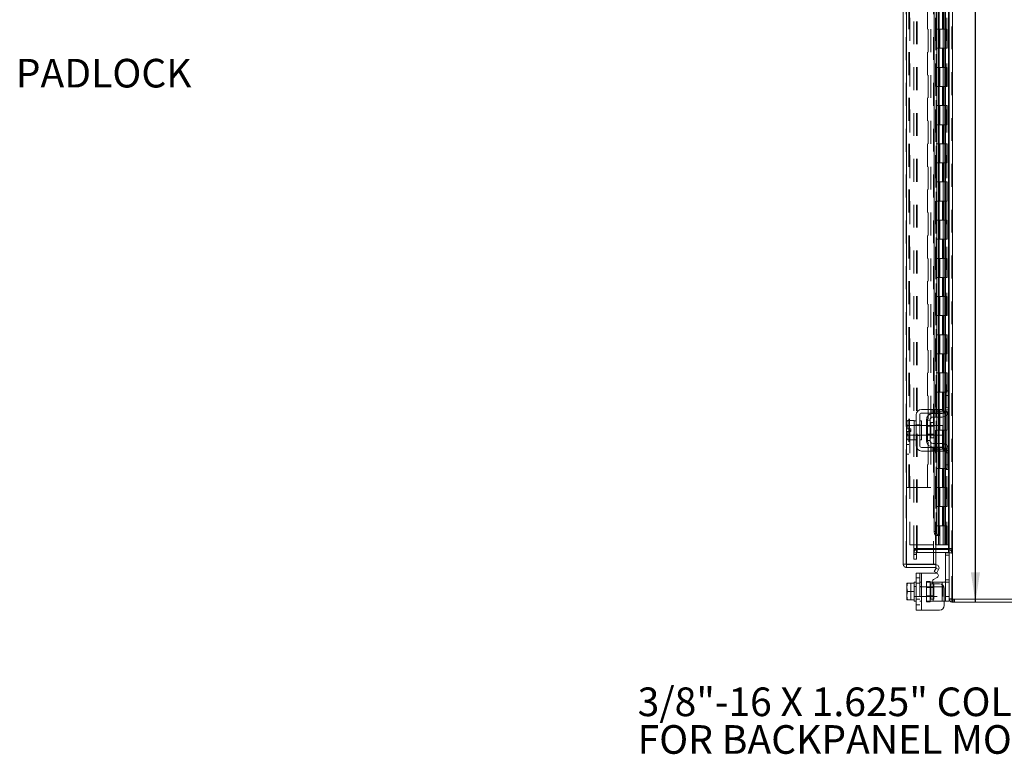
# Model space of a CAD drawing. Units: inches. Extents: x 0 to 23.4, y 0 to 16.5.
# Drawn here: x 11.2 to 15.5, y 4.4 to 7.6 of the extents above; entities that cross this region are included whole.
import ezdxf

# ---------------------------------------------------------------- set-up
doc = ezdxf.new("R2010")
doc.units = ezdxf.units.IN
doc.header["$MEASUREMENT"] = 0
doc.linetypes.add('HIDDEN', pattern=[0.075, 0.05, -0.025])
doc.layers.add('DIM', color=7, linetype='Continuous')
doc.styles.add('SLDTEXTSTYLE0', font='TXT', dxfattribs={"width": 0.75})
doc.dimstyles.new('SLDDIMSTYLE0', dxfattribs={"dimtxt": 0, "dimasz": 0.13, "dimexe": 0, "dimexo": 0.0625, "dimgap": 0, "dimtad": 0, "dimtih": 1, "dimtoh": 1, "dimdec": 0, "dimrnd": 1e-09, "dimzin": 0, "dimdsep": 46, "dimtxsty": 'Standard', "dimsah": 1, "dimcen": 0.09, "dimadec": 0, "dimazin": 0, "dimtfac": 0.13, "dimtdec": 0, "dimtofl": 0, "dimtmove": 0, "dimatfit": 3, "dimfxl": 1, "dimfrac": 2, "dimtolj": 1, "dimtzin": 0, "dimarcsym": 0})
doc.dimstyles.new('SLDDIMSTYLE1', dxfattribs={"dimtxt": 0.125, "dimasz": 0.13, "dimexe": 0, "dimexo": 0.0625, "dimgap": 0.03125, "dimtad": 0, "dimtih": 1, "dimtoh": 1, "dimlfac": 6, "dimrnd": 1e-09, "dimzin": 4, "dimdsep": 46, "dimtxsty": 'SLDTEXTSTYLE0', "dimsah": 1, "dimcen": 0.09, "dimadec": 0, "dimazin": 1, "dimtfac": 1, "dimtofl": 0, "dimtmove": 0, "dimatfit": 3, "dimfxl": 1, "dimfrac": 2, "dimtolj": 1, "dimtzin": 12, "dimarcsym": 0})

# ---------------------------------------------------------------- blocks, each defined once
blk = doc.blocks.new('SW_NOTE_0')
at = {"layer": 'DIM', "color": 0, "char_height": 1, "attachment_point": 1, "style": 'SLDTEXTSTYLE0'}
for s, insert in [('3/8"-16 X 1.625" COLLAR STUDS', (-19.471, 1.8)), ('FOR BACKPANEL MOUNTING', (-19.471, 0.485))]:
    blk.add_mtext(s, dxfattribs=dict(at, insert=insert))
blk = doc.blocks.new('_D_11')
at = {"layer": 'DIM'}
for p, q in [((15.2247, 11.0863), (15.2521, 11.0863)), ((15.3771, 11.0863), (15.3771, 8.0754)), ((15.1693, 8.0754), (15.5849, 8.0754)), ((15.5849, 7.8262), (15.1693, 7.8262)), ((15.3771, 5.0863), (15.3771, 7.8262))]:
    blk.add_line(p, q, dxfattribs=at)
for centre, start, end in [((15.1693, 7.9508), 90, 270), ((15.5849, 7.9508), 270, 90)]:
    blk.add_arc(centre, 0.1246, start, end, dxfattribs=at)
for points in [[(15.3771, 11.0863), (15.3571, 10.9563), (15.3971, 10.9563)], [(15.3771, 5.0863), (15.3971, 5.2163), (15.3571, 5.2163)]]:
    blk.add_solid(points, dxfattribs=at)
at = {"layer": 'DIM', "insert": (15.1693, 8.0127, -0.0161), "char_height": 0.125, "attachment_point": 1, "style": 'SLDTEXTSTYLE0'}
blk.add_mtext('36.00', dxfattribs=at)
blk = doc.blocks.new('Block5')
at = {"layer": 'DIM', "color": 7}
blk.add_blockref('SW_NOTE_0', (19.583, 0.777), dxfattribs=at)
at = {"layer": 'DIM'}
blk.add_leader([(25.527, 6.051), (19.833, 0.777), (19.583, 0.777)], dimstyle='SLDDIMSTYLE0', dxfattribs=at)

msp = doc.modelspace()

# ---------------------------------------------------------------- linework, layer by layer
at = {"color": 7, "linetype": 'HIDDEN', "lineweight": 0}
for p, q in [((15.27467, 5.09875), (15.27467, 11.07385)), ((15.27683, 11.07385), (15.27683, 5.09875)), ((15.07456, 5.25192), (15.07456, 10.92068)), ((15.07673, 10.92049), (15.07673, 5.25211)), ((15.09123, 10.8363), (15.09123, 5.3363)), ((15.108, 5.32067), (15.108, 10.85192)), ((15.12045, 5.32067), (15.12045, 10.85192)), ((15.12262, 5.32067), (15.12262, 10.85192)), ((15.20356, 10.8363), (15.20356, 5.3363)), ((15.20573, 10.8363), (15.20573, 5.3363)), ((15.21615, 10.8363), (15.21615, 5.3363)), ((15.25167, 5.3363), (15.25167, 10.8363)), ((15.2518, 10.8363), (15.2518, 5.3363)), ((15.26005, 5.32067), (15.26005, 10.85192)), ((15.26146, 5.3363), (15.26146, 10.8363)), ((15.20378, 10.79549), (15.20378, 5.37711)), ((15.20378, 10.79499), (15.20378, 5.37761)), ((15.20566, 5.37711), (15.20566, 10.79549)), ((15.20595, 5.37711), (15.20595, 10.79549)), ((15.08701, 5.5863), (15.08701, 10.5863)), ((15.08918, 5.5863), (15.08918, 10.5863)), ((15.16828, 5.5863), (15.16828, 10.5863)), ((15.17045, 10.5863), (15.17045, 5.5863)), ((15.1829, 10.5863), (15.1829, 5.5863)), ((15.19461, 5.25211), (15.19461, 8.43797)), ((15.23394, 7.66963), (15.23394, 7.5863)), ((15.23635, 7.66963), (15.23635, 7.5863)), ((15.24131, 7.66963), (15.24131, 7.5863)), ((15.24614, 7.66963), (15.24614, 7.5863)), ((15.21615, 7.5863), (15.20573, 7.5863)), ((15.24131, 7.5863), (15.21615, 7.5863)), ((15.21654, 7.5863), (15.21654, 7.50297)), ((15.21654, 7.5863), (15.24252, 7.5863)), ((15.22155, 7.5863), (15.22155, 7.50297)), ((15.23698, 7.50297), (15.23698, 7.5863)), ((15.24252, 7.5863), (15.24348, 7.5863)), ((15.24348, 7.5863), (15.24348, 7.50297)), ((15.25326, 7.5863), (15.24348, 7.5863)), ((15.2474, 7.50297), (15.2474, 7.5863)), ((15.25326, 7.50297), (15.25326, 7.5863)), ((15.21615, 7.50297), (15.20573, 7.50297)), ((15.21615, 7.50297), (15.24131, 7.50297)), ((15.24252, 7.50297), (15.21654, 7.50297)), ((15.23394, 7.50297), (15.23394, 7.41963)), ((15.23635, 7.50297), (15.23635, 7.41963)), ((15.24131, 7.50297), (15.24131, 7.41963)), ((15.24348, 7.50297), (15.24252, 7.50297)), ((15.25326, 7.50297), (15.24348, 7.50297)), ((15.24614, 7.50297), (15.24614, 7.41963)), ((15.21615, 7.41963), (15.20573, 7.41963)), ((15.24131, 7.41963), (15.21615, 7.41963)), ((15.21654, 7.41963), (15.21654, 7.3363)), ((15.21654, 7.41963), (15.24252, 7.41963)), ((15.22155, 7.41963), (15.22155, 7.3363)), ((15.23698, 7.3363), (15.23698, 7.41963)), ((15.24252, 7.41963), (15.24348, 7.41963)), ((15.24348, 7.41963), (15.24348, 7.3363)), ((15.25326, 7.41963), (15.24348, 7.41963)), ((15.2474, 7.3363), (15.2474, 7.41963)), ((15.25326, 7.3363), (15.25326, 7.41963)), ((15.21615, 7.3363), (15.20573, 7.3363)), ((15.21615, 7.3363), (15.24131, 7.3363)), ((15.24252, 7.3363), (15.21654, 7.3363)), ((15.23394, 7.3363), (15.23394, 7.25297)), ((15.23635, 7.3363), (15.23635, 7.25297)), ((15.24131, 7.3363), (15.24131, 7.25297)), ((15.24348, 7.3363), (15.24252, 7.3363)), ((15.25326, 7.3363), (15.24348, 7.3363)), ((15.24614, 7.3363), (15.24614, 7.25297)), ((15.21615, 7.25297), (15.20573, 7.25297)), ((15.24131, 7.25297), (15.21615, 7.25297)), ((15.21654, 7.25297), (15.21654, 7.16963)), ((15.21654, 7.25297), (15.24252, 7.25297)), ((15.22155, 7.25297), (15.22155, 7.16963)), ((15.23698, 7.16963), (15.23698, 7.25297)), ((15.24252, 7.25297), (15.24348, 7.25297)), ((15.24348, 7.25297), (15.24348, 7.16963)), ((15.25326, 7.25297), (15.24348, 7.25297)), ((15.2474, 7.16963), (15.2474, 7.25297)), ((15.25326, 7.16963), (15.25326, 7.25297)), ((15.21615, 7.16963), (15.20573, 7.16963)), ((15.21615, 7.16963), (15.24131, 7.16963)), ((15.24252, 7.16963), (15.21654, 7.16963)), ((15.23394, 7.16963), (15.23394, 7.0863)), ((15.23635, 7.16963), (15.23635, 7.0863)), ((15.24131, 7.16963), (15.24131, 7.0863)), ((15.24348, 7.16963), (15.24252, 7.16963)), ((15.25326, 7.16963), (15.24348, 7.16963)), ((15.24614, 7.16963), (15.24614, 7.0863)), ((15.21615, 7.0863), (15.20573, 7.0863)), ((15.24131, 7.0863), (15.21615, 7.0863)), ((15.21654, 7.0863), (15.21654, 7.00297)), ((15.21654, 7.0863), (15.24252, 7.0863)), ((15.22155, 7.0863), (15.22155, 7.00297)), ((15.23698, 7.00297), (15.23698, 7.0863)), ((15.24252, 7.0863), (15.24348, 7.0863)), ((15.24348, 7.0863), (15.24348, 7.00297)), ((15.25326, 7.0863), (15.24348, 7.0863)), ((15.2474, 7.00297), (15.2474, 7.0863)), ((15.25326, 7.00297), (15.25326, 7.0863)), ((15.21615, 7.00297), (15.20573, 7.00297)), ((15.21615, 7.00297), (15.24131, 7.00297)), ((15.24252, 7.00297), (15.21654, 7.00297)), ((15.23394, 7.00297), (15.23394, 6.91963)), ((15.23635, 7.00297), (15.23635, 6.91963)), ((15.24131, 7.00297), (15.24131, 6.91963)), ((15.24348, 7.00297), (15.24252, 7.00297)), ((15.25326, 7.00297), (15.24348, 7.00297)), ((15.24614, 7.00297), (15.24614, 6.91963)), ((15.21615, 6.91963), (15.20573, 6.91963)), ((15.24131, 6.91963), (15.21615, 6.91963)), ((15.21654, 6.91963), (15.21654, 6.8363)), ((15.21654, 6.91963), (15.24252, 6.91963)), ((15.22155, 6.91963), (15.22155, 6.8363)), ((15.23698, 6.8363), (15.23698, 6.91963)), ((15.24252, 6.91963), (15.24348, 6.91963)), ((15.24348, 6.91963), (15.24348, 6.8363)), ((15.25326, 6.91963), (15.24348, 6.91963)), ((15.2474, 6.8363), (15.2474, 6.91963)), ((15.25326, 6.8363), (15.25326, 6.91963)), ((15.21615, 6.8363), (15.20573, 6.8363)), ((15.21615, 6.8363), (15.24131, 6.8363)), ((15.24252, 6.8363), (15.21654, 6.8363)), ((15.23394, 6.8363), (15.23394, 6.75297)), ((15.23635, 6.8363), (15.23635, 6.75297)), ((15.24131, 6.8363), (15.24131, 6.75297)), ((15.24348, 6.8363), (15.24252, 6.8363)), ((15.25326, 6.8363), (15.24348, 6.8363)), ((15.24614, 6.8363), (15.24614, 6.75297)), ((15.21615, 6.75297), (15.20573, 6.75297)), ((15.24131, 6.75297), (15.21615, 6.75297)), ((15.21654, 6.75297), (15.21654, 6.66963)), ((15.21654, 6.75297), (15.24252, 6.75297)), ((15.22155, 6.75297), (15.22155, 6.66963)), ((15.23698, 6.66963), (15.23698, 6.75297)), ((15.24252, 6.75297), (15.24348, 6.75297)), ((15.24348, 6.75297), (15.24348, 6.66963)), ((15.25326, 6.75297), (15.24348, 6.75297)), ((15.2474, 6.66963), (15.2474, 6.75297)), ((15.25326, 6.66963), (15.25326, 6.75297)), ((15.21615, 6.66963), (15.20573, 6.66963)), ((15.21615, 6.66963), (15.24131, 6.66963)), ((15.24252, 6.66963), (15.21654, 6.66963)), ((15.23394, 6.66963), (15.23394, 6.5863)), ((15.23635, 6.66963), (15.23635, 6.5863)), ((15.24131, 6.66963), (15.24131, 6.5863)), ((15.24348, 6.66963), (15.24252, 6.66963)), ((15.25326, 6.66963), (15.24348, 6.66963)), ((15.24614, 6.66963), (15.24614, 6.5863)), ((15.21615, 6.5863), (15.20573, 6.5863)), ((15.24131, 6.5863), (15.21615, 6.5863)), ((15.21654, 6.5863), (15.21654, 6.50297)), ((15.21654, 6.5863), (15.24252, 6.5863)), ((15.22155, 6.5863), (15.22155, 6.50297)), ((15.23698, 6.50297), (15.23698, 6.5863)), ((15.24252, 6.5863), (15.24348, 6.5863)), ((15.24348, 6.5863), (15.24348, 6.50297)), ((15.25326, 6.5863), (15.24348, 6.5863)), ((15.2474, 6.50297), (15.2474, 6.5863)), ((15.25326, 6.50297), (15.25326, 6.5863)), ((15.21615, 6.50297), (15.20573, 6.50297)), ((15.21615, 6.50297), (15.24131, 6.50297)), ((15.24252, 6.50297), (15.21654, 6.50297)), ((15.23394, 6.50297), (15.23394, 6.41963)), ((15.23635, 6.50297), (15.23635, 6.41963)), ((15.24131, 6.50297), (15.24131, 6.41963)), ((15.24348, 6.50297), (15.24252, 6.50297)), ((15.25326, 6.50297), (15.24348, 6.50297)), ((15.24614, 6.50297), (15.24614, 6.41963)), ((15.21615, 6.41963), (15.20573, 6.41963)), ((15.24131, 6.41963), (15.21615, 6.41963)), ((15.21654, 6.41963), (15.21654, 6.3363)), ((15.21654, 6.41963), (15.24252, 6.41963)), ((15.22155, 6.41963), (15.22155, 6.3363)), ((15.23698, 6.3363), (15.23698, 6.41963)), ((15.24252, 6.41963), (15.24348, 6.41963)), ((15.24348, 6.41963), (15.24348, 6.3363)), ((15.25326, 6.41963), (15.24348, 6.41963)), ((15.2474, 6.3363), (15.2474, 6.41963)), ((15.25326, 6.3363), (15.25326, 6.41963)), ((15.21615, 6.3363), (15.20573, 6.3363)), ((15.21615, 6.3363), (15.24131, 6.3363)), ((15.24252, 6.3363), (15.21654, 6.3363)), ((15.23394, 6.3363), (15.23394, 6.25297)), ((15.23635, 6.3363), (15.23635, 6.25297)), ((15.24131, 6.3363), (15.24131, 6.25297)), ((15.24348, 6.3363), (15.24252, 6.3363)), ((15.25326, 6.3363), (15.24348, 6.3363)), ((15.24614, 6.3363), (15.24614, 6.25297)), ((15.21615, 6.25297), (15.20573, 6.25297)), ((15.24131, 6.25297), (15.21615, 6.25297)), ((15.21654, 6.25297), (15.21654, 6.16963)), ((15.21654, 6.25297), (15.24252, 6.25297)), ((15.22155, 6.25297), (15.22155, 6.16963)), ((15.23698, 6.16963), (15.23698, 6.25297)), ((15.24252, 6.25297), (15.24348, 6.25297)), ((15.24348, 6.25297), (15.24348, 6.16963)), ((15.25326, 6.25297), (15.24348, 6.25297)), ((15.2474, 6.16963), (15.2474, 6.25297)), ((15.25326, 6.16963), (15.25326, 6.25297)), ((15.21615, 6.16963), (15.20573, 6.16963)), ((15.21615, 6.16963), (15.24131, 6.16963)), ((15.24252, 6.16963), (15.21654, 6.16963)), ((15.23394, 6.16963), (15.23394, 6.0863)), ((15.23635, 6.16963), (15.23635, 6.0863)), ((15.24131, 6.16963), (15.24131, 6.0863)), ((15.24348, 6.16963), (15.24252, 6.16963)), ((15.25326, 6.16963), (15.24348, 6.16963)), ((15.24614, 6.16963), (15.24614, 6.0863)), ((15.21615, 6.0863), (15.20573, 6.0863)), ((15.24131, 6.0863), (15.21615, 6.0863)), ((15.21654, 6.0863), (15.21654, 6.00297)), ((15.21654, 6.0863), (15.24252, 6.0863)), ((15.22155, 6.0863), (15.22155, 6.00297)), ((15.23698, 6.00297), (15.23698, 6.0863)), ((15.24252, 6.0863), (15.24348, 6.0863)), ((15.24348, 6.0863), (15.24348, 6.00297)), ((15.25326, 6.0863), (15.24348, 6.0863)), ((15.2474, 6.00297), (15.2474, 6.0863)), ((15.25326, 6.00297), (15.25326, 6.0863)), ((15.21615, 6.00297), (15.20573, 6.00297)), ((15.21615, 6.00297), (15.24131, 6.00297)), ((15.24252, 6.00297), (15.21654, 6.00297)), ((15.23394, 6.00297), (15.23394, 5.91963)), ((15.23635, 6.00297), (15.23635, 5.91963)), ((15.24131, 6.00297), (15.24131, 5.91963)), ((15.24348, 6.00297), (15.24252, 6.00297)), ((15.25326, 6.00297), (15.24348, 6.00297)), ((15.24614, 6.00297), (15.24614, 5.91963)), ((15.26005, 6.00797), (15.26005, 5.91328)), ((15.26222, 5.93463), (15.24638, 5.93463)), ((15.18867, 5.92713), (15.18867, 5.9113)), ((15.19367, 5.92713), (15.19367, 5.9113)), ((15.19748, 5.92713), (15.19748, 5.9113)), ((15.19748, 5.90963), (15.19748, 5.8938)), ((15.19867, 5.9113), (15.19867, 5.92713)), ((15.20544, 5.92713), (15.20544, 5.9113)), ((15.21615, 5.91963), (15.20573, 5.91963)), ((15.20826, 5.92713), (15.20826, 5.9113)), ((15.20826, 5.90963), (15.20826, 5.8938)), ((15.21044, 5.9113), (15.21044, 5.92713)), ((15.21544, 5.9113), (15.21544, 5.92713)), ((15.24131, 5.91963), (15.21615, 5.91963)), ((15.21644, 5.92713), (15.21644, 5.9113)), ((15.21644, 5.90963), (15.21644, 5.8938)), ((15.21654, 5.91963), (15.21654, 5.8363)), ((15.21654, 5.91963), (15.24252, 5.91963)), ((15.2184, 5.9113), (15.2184, 5.92713)), ((15.2184, 5.8938), (15.2184, 5.90963)), ((15.22055, 5.92713), (15.22055, 5.9113)), ((15.22155, 5.91963), (15.22155, 5.8363)), ((15.23698, 5.8363), (15.23698, 5.91963)), ((15.24252, 5.91963), (15.24348, 5.91963)), ((15.24256, 5.91463), (15.26055, 5.91463)), ((15.24348, 5.91963), (15.24348, 5.8363)), ((15.25326, 5.91963), (15.24348, 5.91963)), ((15.26222, 5.92463), (15.24638, 5.92463)), ((15.2474, 5.8363), (15.2474, 5.91963)), ((15.25326, 5.8363), (15.25326, 5.91963)), ((15.11805, 5.85797), (15.10972, 5.85797)), ((15.14222, 5.85713), (15.10972, 5.85713)), ((15.11805, 5.85972), (15.13388, 5.85972)), ((15.14222, 5.85797), (15.13388, 5.85797)), ((15.19505, 5.85713), (15.16305, 5.85713)), ((15.19505, 5.85405), (15.16305, 5.85405)), ((15.18222, 5.8363), (15.18222, 5.86955)), ((15.19748, 5.85713), (15.19748, 5.81547)), ((15.20826, 5.85713), (15.20826, 5.81547)), ((15.21644, 5.85713), (15.21644, 5.81547)), ((15.2184, 5.81547), (15.2184, 5.85713)), ((15.10972, 5.81547), (15.14222, 5.81547)), ((15.10972, 5.81463), (15.11805, 5.81463)), ((15.11805, 5.81288), (15.13388, 5.81288)), ((15.13388, 5.81463), (15.14222, 5.81463)), ((15.16305, 5.81855), (15.19505, 5.81855)), ((15.16305, 5.81547), (15.19505, 5.81547)), ((15.21615, 5.8363), (15.20573, 5.8363)), ((15.21615, 5.8363), (15.24131, 5.8363)), ((15.24252, 5.8363), (15.21654, 5.8363)), ((15.23394, 5.8363), (15.23394, 5.75297)), ((15.23635, 5.8363), (15.23635, 5.75297)), ((15.24131, 5.8363), (15.24131, 5.75297)), ((15.24348, 5.8363), (15.24252, 5.8363)), ((15.25326, 5.8363), (15.24348, 5.8363)), ((15.24614, 5.8363), (15.24614, 5.75297)), ((15.08701, 5.7738), (15.07456, 5.7738)), ((15.18867, 5.7613), (15.18867, 5.74547)), ((15.19367, 5.74547), (15.19367, 5.7613)), ((15.19748, 5.7788), (15.19748, 5.76297)), ((15.19748, 5.7613), (15.19748, 5.74547)), ((15.19867, 5.74547), (15.19867, 5.7613)), ((15.20544, 5.74547), (15.20544, 5.7613)), ((15.20826, 5.7788), (15.20826, 5.76297)), ((15.20826, 5.7613), (15.20826, 5.74547)), ((15.21044, 5.7613), (15.21044, 5.74547)), ((15.21544, 5.74547), (15.21544, 5.7613)), ((15.21644, 5.7788), (15.21644, 5.76297)), ((15.21644, 5.7613), (15.21644, 5.74547)), ((15.2184, 5.76297), (15.2184, 5.7788)), ((15.2184, 5.74547), (15.2184, 5.7613)), ((15.22055, 5.7613), (15.22055, 5.74547)), ((15.26055, 5.75797), (15.24256, 5.75797)), ((15.26005, 5.75932), (15.26005, 5.66463)), ((15.07456, 5.73213), (15.08701, 5.73213)), ((15.21615, 5.75297), (15.20573, 5.75297)), ((15.24131, 5.75297), (15.21615, 5.75297)), ((15.21654, 5.75297), (15.21654, 5.66963)), ((15.21654, 5.75297), (15.24252, 5.75297)), ((15.22155, 5.75297), (15.22155, 5.66963)), ((15.23698, 5.66963), (15.23698, 5.75297)), ((15.24252, 5.75297), (15.24348, 5.75297)), ((15.24348, 5.75297), (15.24348, 5.66963)), ((15.25326, 5.75297), (15.24348, 5.75297)), ((15.24638, 5.74797), (15.26222, 5.74797)), ((15.24638, 5.73797), (15.26222, 5.73797)), ((15.2474, 5.66963), (15.2474, 5.75297)), ((15.25326, 5.66963), (15.25326, 5.75297)), ((15.21615, 5.66963), (15.20573, 5.66963)), ((15.21615, 5.66963), (15.24131, 5.66963)), ((15.24252, 5.66963), (15.21654, 5.66963)), ((15.23394, 5.66963), (15.23394, 5.5863)), ((15.23635, 5.66963), (15.23635, 5.5863)), ((15.24131, 5.66963), (15.24131, 5.5863)), ((15.24348, 5.66963), (15.24252, 5.66963)), ((15.25326, 5.66963), (15.24348, 5.66963)), ((15.24614, 5.66963), (15.24614, 5.5863)), ((15.07456, 5.5863), (15.08701, 5.5863)), ((15.08701, 5.5863), (15.08918, 5.5863)), ((15.16828, 5.5863), (15.08918, 5.5863)), ((15.1829, 5.5863), (15.16828, 5.5863)), ((15.21615, 5.5863), (15.20573, 5.5863)), ((15.24131, 5.5863), (15.21615, 5.5863)), ((15.21654, 5.5863), (15.21654, 5.50297)), ((15.21654, 5.5863), (15.24252, 5.5863)), ((15.22155, 5.5863), (15.22155, 5.50297)), ((15.23698, 5.50297), (15.23698, 5.5863)), ((15.24252, 5.5863), (15.24348, 5.5863)), ((15.24348, 5.5863), (15.24348, 5.50297)), ((15.25326, 5.5863), (15.24348, 5.5863)), ((15.2474, 5.50297), (15.2474, 5.5863)), ((15.25326, 5.50297), (15.25326, 5.5863)), ((15.21615, 5.50297), (15.20573, 5.50297)), ((15.21615, 5.50297), (15.24131, 5.50297)), ((15.24252, 5.50297), (15.21654, 5.50297)), ((15.23394, 5.50297), (15.23394, 5.41963)), ((15.23635, 5.50297), (15.23635, 5.41963)), ((15.24131, 5.50297), (15.24131, 5.41963)), ((15.24348, 5.50297), (15.24252, 5.50297)), ((15.25326, 5.50297), (15.24348, 5.50297)), ((15.24614, 5.50297), (15.24614, 5.41963)), ((15.21615, 5.41963), (15.20573, 5.41963)), ((15.24131, 5.41963), (15.21615, 5.41963)), ((15.21654, 5.41963), (15.21654, 5.3363)), ((15.21654, 5.41963), (15.24252, 5.41963)), ((15.22155, 5.41963), (15.22155, 5.3363)), ((15.23698, 5.3363), (15.23698, 5.41963)), ((15.24252, 5.41963), (15.24348, 5.41963)), ((15.24348, 5.41963), (15.24348, 5.3363)), ((15.25326, 5.41963), (15.24348, 5.41963)), ((15.2474, 5.3363), (15.2474, 5.41963)), ((15.25326, 5.3363), (15.25326, 5.41963)), ((15.09123, 5.3363), (15.20356, 5.3363)), ((15.20356, 5.3363), (15.21615, 5.3363)), ((15.21615, 5.3363), (15.21654, 5.3363)), ((15.24348, 5.3363), (15.21654, 5.3363)), ((15.24348, 5.3363), (15.25167, 5.3363)), ((15.25167, 5.3363), (15.2518, 5.3363)), ((15.2518, 5.3363), (15.26222, 5.3363)), ((15.108, 5.32067), (15.12045, 5.32067)), ((15.12045, 5.31547), (15.108, 5.31547)), ((15.108, 5.29463), (15.108, 5.31547)), ((15.12045, 5.30085), (15.108, 5.30085)), ((15.108, 5.2738), (15.108, 5.29463)), ((15.108, 5.29463), (15.12045, 5.29463)), ((15.12045, 5.32067), (15.12262, 5.32067)), ((15.12045, 5.29463), (15.12045, 5.31547)), ((15.12045, 5.29463), (15.12045, 5.2738)), ((15.20378, 5.32067), (15.12262, 5.32067)), ((15.12262, 5.31547), (15.20378, 5.31547)), ((15.12262, 5.30302), (15.12262, 5.31547)), ((15.12262, 5.30302), (15.20378, 5.30302)), ((15.24638, 5.29135), (15.26222, 5.29135)), ((15.26005, 5.30302), (15.26005, 5.31547)), ((15.26222, 5.30135), (15.26216, 5.30135)), ((15.26222, 5.32067), (15.27467, 5.32067)), ((15.26222, 5.31445), (15.27467, 5.31445)), ((15.26222, 5.30085), (15.27467, 5.30085)), ((15.12045, 5.2738), (15.108, 5.2738)), ((15.13388, 5.21285), (15.13388, 5.05118)), ((15.14222, 5.05118), (15.14222, 5.21285)), ((15.14222, 5.21285), (15.14222, 5.17368)), ((15.21659, 5.2281), (15.20579, 5.23433)), ((15.09488, 5.16847), (15.09488, 5.09556)), ((15.13388, 5.19202), (15.11805, 5.19202)), ((15.11805, 5.1686), (15.13388, 5.1686)), ((15.14222, 5.17368), (15.13388, 5.17368)), ((15.14222, 5.17368), (15.14222, 5.09035)), ((15.16305, 5.17618), (15.17888, 5.17618)), ((15.16305, 5.17618), (15.16305, 5.17368)), ((15.16305, 5.09035), (15.16305, 5.17368)), ((15.16305, 5.17368), (15.18891, 5.17368)), ((15.17888, 5.17618), (15.17888, 5.17368)), ((15.17888, 5.17368), (15.17888, 5.09035)), ((15.18222, 5.16527), (15.18222, 5.09908)), ((15.19505, 5.16527), (15.18222, 5.16527)), ((15.19222, 5.09035), (15.19222, 5.17368)), ((15.19222, 5.16821), (15.19222, 5.09035)), ((15.19505, 5.09877), (15.19505, 5.16527)), ((15.23138, 5.17368), (15.23138, 5.09035)), ((15.23138, 5.09035), (15.23138, 5.16281)), ((15.24256, 5.17368), (15.26055, 5.17368)), ((15.26222, 5.18368), (15.24638, 5.18368)), ((15.11805, 5.15368), (15.10972, 5.15368)), ((15.23472, 5.15285), (15.10972, 5.15285)), ((15.14222, 5.15368), (15.13388, 5.15368)), ((15.19505, 5.14977), (15.16305, 5.14977)), ((15.16305, 5.11427), (15.19505, 5.11427)), ((15.23472, 5.11118), (15.23472, 5.15285)), ((15.07833, 5.09556), (15.09488, 5.09556)), ((15.10972, 5.11118), (15.23472, 5.11118)), ((15.10972, 5.11035), (15.11805, 5.11035)), ((15.11805, 5.09843), (15.13388, 5.09843)), ((15.11805, 5.07502), (15.13388, 5.07502)), ((15.13388, 5.11035), (15.14222, 5.11035)), ((15.13388, 5.09035), (15.14222, 5.09035)), ((15.14222, 5.09035), (15.14222, 5.05118)), ((15.19222, 5.09035), (15.16305, 5.09035)), ((15.16305, 5.08785), (15.16305, 5.09035)), ((15.17888, 5.08785), (15.16305, 5.08785)), ((15.17888, 5.08785), (15.17888, 5.09035)), ((15.18222, 5.09877), (15.19505, 5.09877)), ((15.19222, 5.09035), (15.23138, 5.09035)), ((15.24138, 5.09035), (15.23138, 5.09035)), ((15.26222, 5.11035), (15.24638, 5.11035)), ((15.26222, 5.10092), (15.26238, 5.09875)), ((15.27467, 5.10092), (15.26222, 5.10092)), ((15.27467, 5.08646), (15.27683, 5.0863)), ((15.27683, 5.09875), (15.27683, 5.0863)), ((15.28306, 5.09875), (15.28306, 5.0863)), ((15.28617, 5.0863), (15.28617, 5.09875))]:
    msp.add_line(p, q, dxfattribs=at)
at = {"color": 7, "linetype": 'Continuous', "lineweight": 15}
for p, q in [((15.27683, 11.07385), (15.27683, 5.09875)), ((15.06211, 5.25192), (15.06211, 10.92068)), ((15.19748, 7.99547), (15.19748, 5.92713)), ((15.20826, 7.99547), (15.20826, 5.92713)), ((15.2184, 5.92713), (15.2184, 7.99547)), ((15.26222, 7.917), (15.26222, 6.0056)), ((15.24638, 6.00797), (15.26222, 6.00797)), ((15.24638, 5.98797), (15.24638, 6.00797)), ((15.24638, 5.92463), (15.24638, 5.98797)), ((15.26222, 5.98797), (15.24638, 5.98797)), ((15.26222, 6.0056), (15.26222, 5.98797)), ((15.26222, 5.92463), (15.26222, 5.98797)), ((15.11805, 5.90297), (15.11805, 5.76963)), ((15.13388, 5.76963), (15.13388, 5.90297)), ((15.22055, 5.92713), (15.14222, 5.92713)), ((15.14222, 5.9113), (15.22055, 5.9113)), ((15.19222, 5.90963), (15.23138, 5.90963)), ((15.23138, 5.8938), (15.19222, 5.8938)), ((15.19748, 5.9113), (15.19748, 5.90963)), ((15.19748, 5.8938), (15.19748, 5.85713)), ((15.20826, 5.9113), (15.20826, 5.90963)), ((15.20826, 5.8938), (15.20826, 5.85713)), ((15.2184, 5.90963), (15.2184, 5.9113)), ((15.2184, 5.85713), (15.2184, 5.8938)), ((15.22055, 5.9113), (15.22055, 5.92713)), ((15.22055, 5.92713), (15.24138, 5.92713)), ((15.24138, 5.9113), (15.22055, 5.9113)), ((15.24138, 5.92713), (15.24138, 5.9113)), ((15.26222, 5.92463), (15.26222, 5.74797)), ((15.08127, 5.87838), (15.07805, 5.8728)), ((15.08127, 5.87838), (15.07805, 5.86882)), ((15.07805, 5.8728), (15.07805, 5.86882)), ((15.07805, 5.86692), (15.07805, 5.86882)), ((15.07805, 5.86692), (15.07805, 5.84255)), ((15.07805, 5.86692), (15.08127, 5.85736)), ((15.08127, 5.85732), (15.07833, 5.84255)), ((15.10972, 5.87838), (15.08127, 5.87838)), ((15.08127, 5.85736), (15.10972, 5.85736)), ((15.08127, 5.85732), (15.08127, 5.85736)), ((15.10972, 5.85732), (15.08127, 5.85732)), ((15.10972, 5.87796), (15.10972, 5.87838)), ((15.11805, 5.87797), (15.10972, 5.87797)), ((15.10972, 5.87797), (15.10972, 5.79463)), ((15.10972, 5.85736), (15.10972, 5.85778)), ((15.10972, 5.85732), (15.10972, 5.85736)), ((15.10972, 5.85647), (15.10972, 5.85732)), ((15.14222, 5.87797), (15.13388, 5.87797)), ((15.14222, 5.87797), (15.14222, 5.79463)), ((15.16305, 5.85713), (15.14222, 5.85713)), ((15.16305, 5.88047), (15.16305, 5.79213)), ((15.17888, 5.88047), (15.16305, 5.88047)), ((15.17888, 5.79213), (15.17888, 5.88047)), ((15.19505, 5.86955), (15.18222, 5.86955)), ((15.19505, 5.80305), (15.19505, 5.86955)), ((15.23472, 5.85713), (15.19505, 5.85713)), ((15.23472, 5.81547), (15.23472, 5.85713)), ((15.07805, 5.84255), (15.07833, 5.84255)), ((15.07805, 5.83005), (15.07805, 5.80568)), ((15.07833, 5.83005), (15.07805, 5.83005)), ((15.08127, 5.81524), (15.07805, 5.80568)), ((15.07805, 5.80378), (15.07805, 5.80568)), ((15.07805, 5.80378), (15.08127, 5.79422)), ((15.07805, 5.80378), (15.07805, 5.7998)), ((15.07833, 5.84255), (15.09488, 5.84255)), ((15.09488, 5.83005), (15.07833, 5.83005)), ((15.08127, 5.81528), (15.10972, 5.81528)), ((15.08127, 5.81528), (15.08127, 5.81524)), ((15.10972, 5.81524), (15.08127, 5.81524)), ((15.09488, 5.84255), (15.09488, 5.83005)), ((15.10972, 5.81528), (15.10972, 5.81613)), ((15.10972, 5.81524), (15.10972, 5.81528)), ((15.10972, 5.81482), (15.10972, 5.81524)), ((15.14222, 5.81547), (15.16305, 5.81547)), ((15.18222, 5.80305), (15.19505, 5.80305)), ((15.19505, 5.81547), (15.23472, 5.81547)), ((15.19748, 5.81547), (15.19748, 5.7788)), ((15.20826, 5.81547), (15.20826, 5.7788)), ((15.2184, 5.7788), (15.2184, 5.81547)), ((15.07805, 5.7998), (15.08127, 5.79422)), ((15.08127, 5.79422), (15.10972, 5.79422)), ((15.10972, 5.79422), (15.10972, 5.79464)), ((15.10972, 5.79463), (15.11805, 5.79463)), ((15.13388, 5.79463), (15.14222, 5.79463)), ((15.22055, 5.7613), (15.14222, 5.7613)), ((15.16305, 5.79213), (15.17888, 5.79213)), ((15.19222, 5.7788), (15.23138, 5.7788)), ((15.19222, 5.76297), (15.23138, 5.76297)), ((15.19748, 5.76297), (15.19748, 5.7613)), ((15.20826, 5.76297), (15.20826, 5.7613)), ((15.2184, 5.7613), (15.2184, 5.76297)), ((15.22055, 5.74547), (15.22055, 5.7613)), ((15.22055, 5.7613), (15.24138, 5.7613)), ((15.24138, 5.7613), (15.24138, 5.74547)), ((15.14222, 5.74547), (15.22055, 5.74547)), ((15.19748, 5.74547), (15.19748, 5.39377)), ((15.20826, 5.74547), (15.20826, 5.39377)), ((15.2184, 5.37711), (15.2184, 5.74547)), ((15.24138, 5.74547), (15.22055, 5.74547)), ((15.24638, 5.68463), (15.24638, 5.74797)), ((15.26222, 5.68463), (15.26222, 5.74797)), ((15.24638, 5.68463), (15.26222, 5.68463)), ((15.24638, 5.66463), (15.24638, 5.68463)), ((15.26222, 5.68463), (15.26222, 5.667)), ((15.26222, 5.66463), (15.24638, 5.66463)), ((15.26222, 5.667), (15.26222, 5.09875)), ((15.19748, 5.39377), (15.20826, 5.39377)), ((15.20378, 5.37711), (15.20579, 5.37711)), ((15.20378, 5.37711), (15.20378, 5.25211)), ((15.20579, 5.37711), (15.20566, 5.37711)), ((15.21659, 5.37711), (15.20579, 5.37711)), ((15.21644, 5.37711), (15.21659, 5.37711)), ((15.2184, 5.37711), (15.21659, 5.37711)), ((15.26005, 5.32067), (15.20378, 5.32067)), ((15.20378, 5.31547), (15.26005, 5.31547)), ((15.20378, 5.30302), (15.26005, 5.30302)), ((15.26216, 5.30135), (15.24638, 5.30135)), ((15.24638, 5.11035), (15.24638, 5.30135)), ((15.26005, 5.32067), (15.26222, 5.32067)), ((15.26005, 5.30302), (15.26005, 5.31547)), ((15.26222, 5.3153), (15.26005, 5.31547)), ((15.07456, 5.25192), (15.06211, 5.25192)), ((15.20378, 5.25211), (15.07673, 5.25211)), ((15.07673, 5.2373), (15.07673, 5.24975)), ((15.07673, 5.24975), (15.20378, 5.24975)), ((15.20378, 5.24975), (15.20378, 5.2373)), ((15.07673, 5.2373), (15.20378, 5.2373)), ((15.11805, 5.05118), (15.11805, 5.21285)), ((15.11805, 5.21285), (15.14222, 5.21285)), ((15.14222, 5.21285), (15.14222, 5.05118)), ((15.14222, 5.21285), (15.20544, 5.21285)), ((15.19748, 5.21989), (15.20566, 5.23405)), ((15.20826, 5.21366), (15.19748, 5.21989)), ((15.20566, 5.23405), (15.20579, 5.23433)), ((15.20579, 5.23433), (15.21659, 5.2281)), ((15.21644, 5.22782), (15.20826, 5.21366)), ((15.21659, 5.2281), (15.21644, 5.22782)), ((15.07805, 5.16798), (15.07833, 5.16847)), ((15.08127, 5.16845), (15.07805, 5.15188)), ((15.07805, 5.16798), (15.07805, 5.15188)), ((15.07833, 5.16847), (15.08127, 5.16847)), ((15.08127, 5.16847), (15.08127, 5.16845)), ((15.08127, 5.16847), (15.10972, 5.16847)), ((15.10972, 5.16845), (15.08127, 5.16845)), ((15.11805, 5.17368), (15.10972, 5.17368)), ((15.10972, 5.17368), (15.10972, 5.16847)), ((15.10972, 5.16845), (15.10972, 5.16847)), ((15.10972, 5.16772), (15.10972, 5.16845)), ((15.10972, 5.16772), (15.10972, 5.09631)), ((15.18891, 5.17368), (15.19222, 5.17368)), ((15.19222, 5.17368), (15.23138, 5.17368)), ((15.21044, 5.19419), (15.19367, 5.18451)), ((15.22055, 5.16585), (15.19867, 5.16585)), ((15.23138, 5.17368), (15.24256, 5.17368)), ((15.07805, 5.14859), (15.07805, 5.15188)), ((15.07805, 5.14859), (15.08127, 5.13202)), ((15.07805, 5.14859), (15.07805, 5.11544)), ((15.08127, 5.13202), (15.07805, 5.11544)), ((15.07805, 5.11215), (15.07805, 5.11544)), ((15.10972, 5.13202), (15.08127, 5.13202)), ((15.10972, 5.13202), (15.10972, 5.13275)), ((15.10972, 5.13128), (15.10972, 5.13202)), ((15.24138, 5.07202), (15.24138, 5.14502)), ((15.07805, 5.11215), (15.08127, 5.09558)), ((15.07805, 5.11215), (15.07805, 5.09605)), ((15.07805, 5.09605), (15.07833, 5.09556)), ((15.08127, 5.09556), (15.07833, 5.09556)), ((15.08127, 5.09558), (15.10972, 5.09558)), ((15.08127, 5.09556), (15.08127, 5.09558)), ((15.10972, 5.09556), (15.08127, 5.09556)), ((15.10972, 5.09558), (15.10972, 5.09631)), ((15.10972, 5.09556), (15.10972, 5.09558)), ((15.10972, 5.09558), (15.10972, 5.09035)), ((15.10972, 5.09035), (15.11805, 5.09035)), ((15.24638, 5.09035), (15.24138, 5.09035)), ((15.24638, 5.11035), (15.26222, 5.11035)), ((15.24638, 5.09035), (15.24638, 5.11035)), ((15.26222, 5.09035), (15.24638, 5.09035)), ((15.26222, 5.09875), (15.26222, 5.09035)), ((15.27683, 5.09875), (15.26222, 5.09875)), ((15.27467, 5.09875), (15.27467, 5.0863)), ((17.24977, 5.0863), (15.27467, 5.0863)), ((15.27683, 5.09875), (17.2476, 5.09875)), ((15.14222, 5.05118), (15.11805, 5.05118)), ((15.22055, 5.05118), (15.14222, 5.05118))]:
    msp.add_line(p, q, dxfattribs=at)
at = {"color": 8, "linetype": 'Continuous', "lineweight": 15}
for p, q in [((15.07673, 8.53934), (15.07673, 5.25211)), ((15.21644, 7.99547), (15.21644, 5.92713)), ((15.26005, 7.91463), (15.26005, 6.00797)), ((15.21644, 5.9113), (15.21644, 5.90963)), ((15.21644, 5.8938), (15.21644, 5.85713)), ((15.26005, 5.91328), (15.26005, 5.75932)), ((15.18222, 5.86955), (15.18222, 5.80305)), ((15.21644, 5.81547), (15.21644, 5.7788)), ((15.21644, 5.76297), (15.21644, 5.7613)), ((15.21644, 5.74547), (15.21644, 5.37711)), ((15.26005, 5.66463), (15.26005, 5.32067)), ((15.20378, 5.37761), (15.20378, 5.37711)), ((15.19222, 5.17368), (15.19222, 5.16821)), ((15.23138, 5.16281), (15.23138, 5.17368))]:
    msp.add_line(p, q, dxfattribs=at)
at = {"color": 7, "linetype": 'HIDDEN', "lineweight": 0, "flags": 128}
for points in [[(15.24138, 5.91345), (15.23972, 5.91216), (15.23825, 5.9113)], [(15.23825, 5.7613), (15.23972, 5.76044), (15.24138, 5.75915)]]:
    msp.add_lwpolyline(points, dxfattribs=at)
at = {"color": 7, "linetype": 'Continuous', "lineweight": 15, "flags": 128}
for points in [[(15.20566, 5.37711), (15.20405, 5.37748), (15.20252, 5.37847), (15.2011, 5.38003), (15.19987, 5.3821), (15.19885, 5.38461), (15.1981, 5.38747), (15.19764, 5.39056), (15.19748, 5.39377)], [(15.20826, 5.39377), (15.20842, 5.39056), (15.20888, 5.38747), (15.20963, 5.38461), (15.21065, 5.3821), (15.21188, 5.38003), (15.2133, 5.37847), (15.21483, 5.37748), (15.21644, 5.37711)]]:
    msp.add_lwpolyline(points, dxfattribs=at)
at = {"color": 7, "linetype": 'Continuous', "lineweight": 15}
for centre, radius, start, end in [((15.14222, 5.90297), 0.02417, 90, 180), ((15.14222, 5.90297), 0.00833, 90, 180), ((15.19222, 5.88047), 0.02917, 90, 180), ((15.19222, 5.88047), 0.01333, 90, 180), ((15.23138, 5.92463), 0.03083, 270, 0), ((15.23138, 5.92463), 0.015, 270, 297.26604), ((15.23138, 5.92463), 0.015, 311.81031, 0), ((15.18222, 5.87288), 0.00333, 180, 270), ((15.18222, 5.79972), 0.00333, 90, 180), ((15.14222, 5.76963), 0.02417, 180, 270), ((15.14222, 5.76963), 0.00833, 180, 270), ((15.19222, 5.79213), 0.02917, 180, 270), ((15.19222, 5.79213), 0.01333, 180, 270), ((15.23138, 5.74797), 0.03083, 0, 90), ((15.23138, 5.74797), 0.015, 62.73396, 90), ((15.23138, 5.74797), 0.015, 0, 48.18969), ((15.26005, 5.30085), 0.00217, 0, 90), ((15.20378, 5.23513), 0.01462, 331.24196, 90), ((15.20378, 5.23513), 0.00217, 338.40791, 90), ((15.20544, 5.20285), 0.01, 300, 90), ((15.19867, 5.17585), 0.01, 120, 270), ((15.22055, 5.14502), 0.02083, 0, 90), ((15.22055, 5.07202), 0.02083, 270, 0), ((15.27683, 5.10092), 0.01462, 188.52452, 261.47548)]:
    msp.add_arc(centre, radius, start, end, dxfattribs=at)
at = {"color": 7, "linetype": 'HIDDEN', "lineweight": 0}
for centre, radius, start, end in [((15.12262, 5.30085), 0.01462, 90, 180), ((15.12262, 5.30085), 0.00217, 90, 180), ((15.26005, 5.30085), 0.01462, 0, 81.47548), ((15.18222, 5.1686), 0.00333, 180, 270), ((15.18222, 5.09543), 0.00333, 90, 180), ((15.27683, 5.10092), 0.00217, 180, 270)]:
    msp.add_arc(centre, radius, start, end, dxfattribs=at)
at = {"color": 7, "linetype": 'Continuous', "lineweight": 15}
for points, knots in [([(15.07833, 5.83005), (15.07865, 5.82756), (15.07929, 5.82257), (15.08061, 5.81772), (15.08127, 5.81528)], [0, 0, 0, 0, 0.4977119, 1, 1, 1, 1]), ([(15.24256, 5.17368), (15.24325, 5.17374), (15.24462, 5.17386), (15.24576, 5.17513), (15.24627, 5.17721), (15.24639, 5.17991), (15.24638, 5.1822), (15.24638, 5.18348), (15.24638, 5.18368)], [0, 0, 0, 0, 0.1999724, 0.4009503, 0.5829256, 0.7668068, 0.9635013, 1, 1, 1, 1])]:
    msp.add_open_spline(points, degree=3, knots=knots, dxfattribs=at)
for points in [[(15.07673, 5.25211), (15.07481, 5.25209), (15.07098, 5.25206), (15.06615, 5.25201), (15.06277, 5.25196), (15.06233, 5.25193), (15.06211, 5.25192)], [(15.06211, 5.25192), (15.06233, 5.25), (15.06277, 5.24617), (15.06615, 5.24134), (15.07098, 5.23796), (15.07481, 5.23752), (15.07673, 5.2373)], [(15.07456, 5.25192), (15.07459, 5.25163), (15.07466, 5.25106), (15.07516, 5.25035), (15.07588, 5.24985), (15.07645, 5.24978), (15.07673, 5.24975)]]:
    msp.add_open_spline(points, degree=3, dxfattribs=at)
at = {"color": 7, "linetype": 'HIDDEN', "lineweight": 0}
msp.add_open_spline([(15.26222, 5.18368), (15.26222, 5.18256), (15.26222, 5.18031), (15.26217, 5.17732), (15.26192, 5.17508), (15.26138, 5.17386), (15.2608, 5.17374), (15.26055, 5.17368)], degree=3, knots=[0, 0, 0, 0, 0.2121536, 0.4243316, 0.6355181, 0.842945, 1, 1, 1, 1], dxfattribs=at)

# ---------------------------------------------------------------- block references
at = {"color": 7, "linetype": 'Continuous', "xscale": 0.125, "yscale": 0.125, "zscale": 0.125}
msp.add_blockref('Block5', (13.88899, 4.39143), dxfattribs=at)

# ---------------------------------------------------------------- texts
at = {"layer": 'DIM', "insert": (11.1893, 7.45705), "char_height": 0.125, "attachment_point": 1, "style": 'SLDTEXTSTYLE0'}
msp.add_mtext('PADLOCK', dxfattribs=at)

# ---------------------------------------------------------------- dimensions: what is measured, and where the dimension line sits
at = {"layer": 'DIM'}
dim = msp.add_linear_dim(base=(15.37707, 5.0863), p1=(15.27467, 11.0863), p2=(15.27467, 5.0863), angle=90, dimstyle='SLDDIMSTYLE1', dxfattribs=at)
dim.commit()
dim.dimension.update_dxf_attribs({"geometry": '_D_11', "text_midpoint": (15.37707, 7.95077), "dimtype": 160})

doc.saveas('drawing.dxf')
